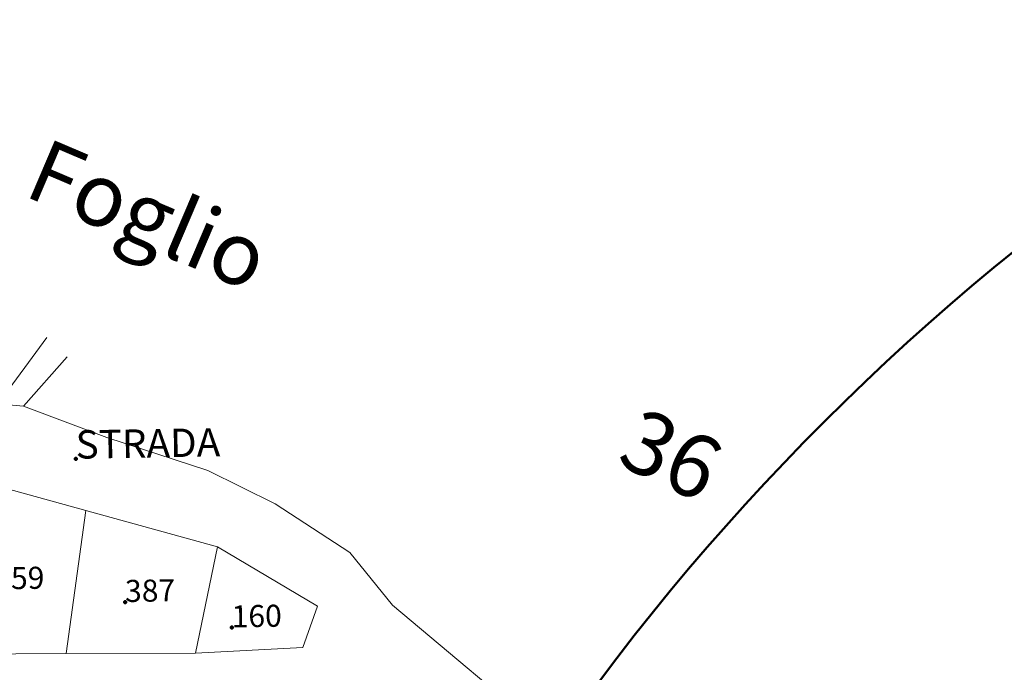
# Model space of a CAD drawing. Extents: x 4840 to 5891, y 26903 to 27839.
# Drawn here: x 5068 to 5193, y 27549 to 27632 of the extents above; entities that cross this region are included whole.
import ezdxf

# ---------------------------------------------------------------- set-up
doc = ezdxf.new("R2010")
doc.units = 0
doc.header["$MEASUREMENT"] = 0
for name, color, linetype in [('Level 1', 7, 'Continuous'), ('Level 10 (Construction)', 7, 'Continuous'), ('Level 11 (Construction)', 7, 'Continuous'), ('Level 15', 7, 'Continuous'), ('Level 16 (Construction)', 7, 'Continuous'), ('Level 20', 7, 'Continuous'), ('Level 37', 7, 'Continuous'), ('Level 40', 7, 'Continuous'), ('Level 9 (Construction)', 7, 'Continuous')]:
    doc.layers.add(name, color=color, linetype=linetype)
doc.styles.add('Style-LEROY_IT', font='LEROY_IT.shx')

# ---------------------------------------------------------------- blocks, each defined once
blk = doc.blocks.new('PNTCNT_1')
at = {"layer": 'Level 10 (Construction)', "color": 3, "linetype": 'Continuous', "lineweight": 80}
blk.add_point((0, 0), dxfattribs=at)
blk = doc.blocks.new('PNTCNT_2')
at = {"layer": 'Level 11 (Construction)', "color": 7, "linetype": 'Continuous', "lineweight": 80}
blk.add_point((0, 0), dxfattribs=at)

msp = doc.modelspace()

# ---------------------------------------------------------------- linework, layer by layer
at = {"layer": 'Level 1', "color": 3, "linetype": 'Continuous', "lineweight": 0, "flags": 128}
for points in [[(5079.021, 27578.882), (5068.482, 27582.825)], [(5091.828, 27574.683), (5079.021, 27578.882)], [(5100.387, 27570.445), (5091.828, 27574.683)], [(5061.939, 27573.572), (5076.355, 27569.61)], [(5109.868, 27564.257), (5100.387, 27570.445)], [(5073.889, 27551.433), (5076.355, 27569.61)], [(5076.355, 27569.61), (5093.091, 27565.01)], [(5093.091, 27565.01), (5090.289, 27551.493)], [(5093.091, 27565.01), (5105.76, 27557.44)], [(5115.267, 27557.588), (5109.868, 27564.257)], [(5105.76, 27557.44), (5103.883, 27552.206)], [(5135.543, 27540.597), (5115.267, 27557.588)], [(5073.889, 27551.433), (5061.081, 27551.387)], [(5090.289, 27551.493), (5073.889, 27551.433)], [(5103.883, 27552.206), (5090.289, 27551.493)]]:
    msp.add_lwpolyline(points, dxfattribs=at)
at = {"layer": 'Level 1', "color": 7, "linetype": 'Continuous', "lineweight": 50}
msp.add_circle((5384.187, 27366.757), 302.835, dxfattribs=at)
at = {"layer": 'Level 20', "color": 7, "linetype": 'Continuous', "lineweight": 13, "flags": 128}
for points in [[(5071.429, 27591.54), (5065.222, 27583.127)], [(5068.482, 27582.825), (5073.987, 27589.095)]]:
    msp.add_lwpolyline(points, dxfattribs=at)
at = {"layer": 'Level 40', "color": 3, "linetype": 'Continuous', "lineweight": 13, "flags": 128}
for points in [[(5061.939, 27573.572), (5059.801, 27569.993), (5061.081, 27551.387), (5073.889, 27551.433), (5076.355, 27569.61)], [(5090.289, 27551.493), (5093.091, 27565.01), (5076.355, 27569.61), (5073.889, 27551.433)], [(5105.76, 27557.44), (5093.091, 27565.01), (5090.289, 27551.493), (5103.883, 27552.206)]]:
    msp.add_lwpolyline(points, close=True, dxfattribs=at)
at = {"layer": 'Level 9 (Construction)', "color": 204, "linetype": 'Continuous', "lineweight": 0, "flags": 128}
msp.add_lwpolyline([(5068.482, 27582.825), (5065.222, 27583.127)], dxfattribs=at)

# ---------------------------------------------------------------- block references
at = {"layer": 'Level 10 (Construction)', "color": 3, "linetype": 'Continuous', "lineweight": 80, "xscale": 0.2541876460651444, "yscale": 0.2541876460651444, "zscale": 0.2541876460651444, "rotation": 0.9363177358486795}
for p in [(5081.367, 27557.978), (5094.89, 27554.756)]:
    msp.add_blockref('PNTCNT_1', p, dxfattribs=at)
at = {"layer": 'Level 11 (Construction)', "color": 7, "linetype": 'Continuous', "lineweight": 80, "xscale": 0.2541876460651444, "yscale": 0.2541876460651444, "zscale": 0.2541876460651444, "rotation": 0.9363177358486795}
msp.add_blockref('PNTCNT_2', (5075.106, 27576.171), dxfattribs=at)

# ---------------------------------------------------------------- texts
at = {"layer": 'Level 15', "color": 7, "linetype": 'Continuous', "lineweight": 13, "style": 'Style-LEROY_IT'}
for s, p in [('159', (5064.779, 27559.575)), ('387', (5081.367, 27557.978)), ('160', (5094.89, 27554.756))]:
    msp.add_text(s, height=2.8, rotation=0.93596, dxfattribs=at).set_placement(p)
at = {"layer": 'Level 16 (Construction)', "color": 7, "linetype": 'Continuous', "lineweight": 13, "style": 'Style-LEROY_IT'}
msp.add_text('STRADA', height=3.6, rotation=0.93596, dxfattribs=at).set_placement((5075.106, 27576.171))
at = {"layer": 'Level 37', "color": 7, "linetype": 'Continuous', "lineweight": 40, "style": 'Style-LEROY_IT'}
for s, rotation, p in [('Foglio', 336.93596, (5068.289, 27609.632)), ('36', 334.93596, (5143.463, 27575.626))]:
    msp.add_text(s, height=8, rotation=rotation, dxfattribs=at).set_placement(p)

doc.saveas('drawing.dxf')
